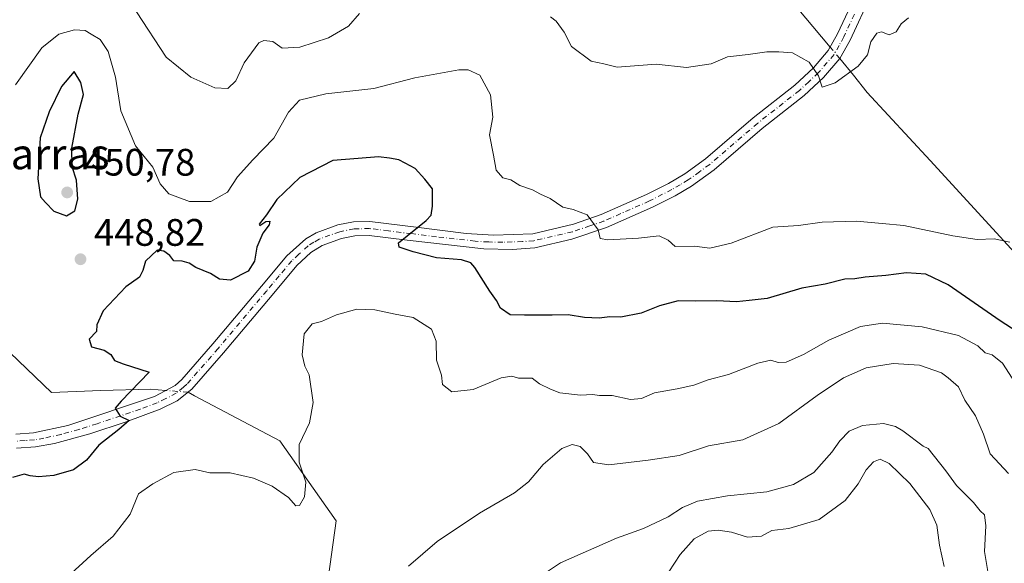
# Model space of a CAD drawing. Units: metres. Extents: x 631896 to 635367, y 4699607 to 4701986.
# Drawn here: x 632823 to 633080, y 4700666 to 4700808 of the extents above; entities that cross this region are included whole.
import ezdxf
from ezdxf.enums import TextEntityAlignment as Align

# ---------------------------------------------------------------- set-up
doc = ezdxf.new("R2010")
doc.units = ezdxf.units.M
doc.header["$MEASUREMENT"] = 0
doc.linetypes.add('DGN Style 4', pattern=[2.6384748266838614, 1.318413404963828, -0.6592067024819142, 0.001648016756204785, -0.6592067024819142])
for name, color, linetype, lineweight in [('Camino Cxs', 7, 'Continuous', 0), ('Camino eje', 30, 'DGN Style 4', 13), ('Comarca CxS', 21, 'Continuous', 0), ('Comunidad Autónoma CxS', 142, 'Continuous', 0), ('Corriente natural lineal', 142, 'Continuous', 13), ('Corriente natural lineal oculto', 9, 'DGN Style 4', 13), ('Cultivos leñosos CxS', 92, 'Continuous', 0), ('Curva de nivel maestra', 30, 'Continuous', 30), ('Curva de nivel normal', 30, 'Continuous', 0), ('Municipio CxS', 4, 'Continuous', 0), ('Provincia CxS', 1, 'Continuous', 0), ('Punto de cota en terreno', 7, 'Continuous', 0), ('Rótulo de punto de cota en terreno', 7, 'Continuous', 0), ('Texto cartográfico', 7, 'Continuous', 0)]:
    doc.layers.add(name, color=color, linetype=linetype, lineweight=lineweight)
doc.styles.add('Style-Arial', font='txt')

# ---------------------------------------------------------------- blocks, each defined once
blk = doc.blocks.new('5PATER')
at = {"layer": 'Cultivos leñosos CxS', "linetype": 'Continuous', "lineweight": 0}
h = blk.add_hatch(color=51, dxfattribs=at)
edge = h.paths.add_edge_path()
edge.add_ellipse((0, 0), major_axis=(-0.1095731443231308, -0.1110710700762829), ratio=0.9994222409660322, start_angle=0, end_angle=360)

msp = doc.modelspace()

# ---------------------------------------------------------------- linework, layer by layer
at = {"layer": 'Camino Cxs', "color": 7, "linetype": 'Continuous', "lineweight": 0}
for points in [[(632821.5401, 4700699.6801, 453.5752000000066), (632826.2100999998, 4700700.030099999, 452.6938999999985), (632835.1801000005, 4700702.0001, 453.8179999999993), (632857.8501000004, 4700709.600099999, 452.8263000000007), (632863.2701000003, 4700712.4901, 452.8675999999978), (632865.0301000001, 4700714.0601, 453.4281999999948), (632873.1700999998, 4700723.360099999, 453.8215000000055), (632885.8400999998, 4700738.4301, 452.8525999999983), (632892.4801000003, 4700746.380100001, 451.5359999999928), (632897.4801000003, 4700750.870100001, 452.1582000000053), (632900.1801000005, 4700752.4301, 452.0152999999991), (632905.8601000002, 4700754.4901, 453.0259999999981), (632909.9401000004, 4700755.300100001, 453.9514999999956), (632914.2500999998, 4700755.380100001, 454.1872000000003), (632926.3400999998, 4700753.9101, 451.3540000000066), (632939.4801000003, 4700752.2601, 449.8484000000026), (632946.6300999997, 4700751.8101, 448.5066999999981), (632956.9200999998, 4700752.170100001, 448.9514000000054), (632967.5301000001, 4700754.6801, 448.7887000000047), (632974.8300999999, 4700757.200099999, 448.1824000000051), (632986.6501000002, 4700762.420100001, 444.423299999995), (632992.4401000004, 4700765.350099999, 443.665599999993), (632996.7500999998, 4700767.9001, 443.4768999999943), (633002.1001000004, 4700771.790100001, 443.8510999999999), (633014.6151000002, 4700782.515100001, 442.0090999999957), (633025.5401, 4700791.120100001, 442.1524999999965), (633030.3901000004, 4700795.630100001, 442.442200000005), (633034.2701000003, 4700800.1501, 441.4992999999959), (633036.7001, 4700804.540100001, 440.966499999995), (633042.3300999999, 4700816.620100001, 438.9955999999948)], [(632821.5401, 4700699.6801, 453.5752000000066), (632826.2100999998, 4700700.030099999, 452.6938999999985), (632835.1801000005, 4700702.0001, 453.8179999999993), (632857.8501000004, 4700709.600099999, 452.8263000000007), (632863.2701000003, 4700712.4901, 452.8675999999978), (632865.0301000001, 4700714.0601, 453.4281999999948), (632873.1700999998, 4700723.360099999, 453.8215000000055), (632885.8400999998, 4700738.4301, 452.8525999999983), (632892.4801000003, 4700746.380100001, 451.5359999999928), (632897.4801000003, 4700750.870100001, 452.1582000000053), (632900.1801000005, 4700752.4301, 452.0152999999991), (632905.8601000002, 4700754.4901, 453.0259999999981), (632909.9401000004, 4700755.300100001, 453.9514999999956), (632914.2500999998, 4700755.380100001, 454.1872000000003), (632926.3400999998, 4700753.9101, 451.3540000000066), (632939.4801000003, 4700752.2601, 449.8484000000026), (632946.6300999997, 4700751.8101, 448.5066999999981), (632956.9200999998, 4700752.170100001, 448.9514000000054), (632967.5301000001, 4700754.6801, 448.7887000000047), (632974.8300999999, 4700757.200099999, 448.1824000000051), (632986.6501000002, 4700762.420100001, 444.423299999995), (632992.4401000004, 4700765.350099999, 443.665599999993), (632996.7500999998, 4700767.9001, 443.4768999999943), (633002.1001000004, 4700771.790100001, 443.8510999999999), (633014.6151000002, 4700782.515100001, 442.0090999999957), (633025.5401, 4700791.120100001, 442.1524999999965), (633030.3901000004, 4700795.630100001, 442.442200000005), (633034.2701000003, 4700800.1501, 441.4992999999959), (633036.7001, 4700804.540100001, 440.966499999995), (633042.3300999999, 4700816.620100001, 438.9955999999948)], [(633045.5201000003, 4700814.800100001, 441.4608000000007), (633039.9700999996, 4700802.880100001, 443.472299999994), (633037.2901, 4700798.050100001, 442.5837999999931), (633033.0301000001, 4700793.090100001, 441.1772999999957), (633027.9301000005, 4700788.340100001, 441.0219999999972), (633016.9801000003, 4700779.720100001, 443.3598000000056), (633004.3701, 4700768.9101, 444.122000000003), (632998.5000999998, 4700764.670100001, 444.9958999999944), (632994.2001, 4700762.140100001, 444.4333999999944), (632988.2200999996, 4700759.110099999, 444.8264999999956), (632976.1700999998, 4700753.790100001, 446.7209000000003), (632967.1201, 4700750.7301, 447.0414000000019), (632957.4101, 4700748.530099999, 448.0023999999976), (632951.5301000001, 4700748.090100001, 448.3546999999963), (632944.1001000004, 4700748.2401, 450.4382999999943), (632923.9801000003, 4700750.5101, 451.4698000000063), (632914.0601000005, 4700751.710100001, 451.7727000000014), (632910.3300999999, 4700751.640100001, 451.7897999999987), (632906.8501000004, 4700750.950099999, 452.0046000000002), (632901.7301000003, 4700749.100099999, 451.4784999999974), (632898.7701000003, 4700747.2401, 451.1450000000041), (632895.1300999997, 4700743.8301, 451.540399999998), (632888.6401000004, 4700736.0701, 452.7030999999988), (632875.9501, 4700720.9801, 452.8249000000069), (632867.6401000004, 4700711.4801, 451.5378999999957), (632863.7901, 4700708.420100001, 452.3242999999929), (632859.3101000005, 4700706.2301, 453.1258999999991), (632850.4501, 4700702.9101, 453.934500000003), (632840.9700999996, 4700699.8301, 452.754700000005), (632831.6501000002, 4700697.300100001, 450.1043999999966), (632826.7100999998, 4700696.4001, 451.9983999999968), (632821.7200999996, 4700696.020099999, 452.635500000004)], [(633045.5201000003, 4700814.800100001, 441.4608000000007), (633039.9700999996, 4700802.880100001, 443.472299999994), (633037.2901, 4700798.050100001, 442.5837999999931), (633033.0301000001, 4700793.090100001, 441.1772999999957), (633027.9301000005, 4700788.340100001, 441.0219999999972), (633016.9801000003, 4700779.720100001, 443.3598000000056), (633004.3701, 4700768.9101, 444.122000000003), (632998.5000999998, 4700764.670100001, 444.9958999999944), (632994.2001, 4700762.140100001, 444.4333999999944), (632988.2200999996, 4700759.110099999, 444.8264999999956), (632976.1700999998, 4700753.790100001, 446.7209000000003), (632967.1201, 4700750.7301, 447.0414000000019), (632957.4101, 4700748.530099999, 448.0023999999976), (632951.5301000001, 4700748.090100001, 448.3546999999963), (632944.1001000004, 4700748.2401, 450.4382999999943), (632923.9801000003, 4700750.5101, 451.4698000000063), (632914.0601000005, 4700751.710100001, 451.7727000000014), (632910.3300999999, 4700751.640100001, 451.7897999999987), (632906.8501000004, 4700750.950099999, 452.0046000000002), (632901.7301000003, 4700749.100099999, 451.4784999999974), (632898.7701000003, 4700747.2401, 451.1450000000041), (632895.1300999997, 4700743.8301, 451.540399999998), (632888.6401000004, 4700736.0701, 452.7030999999988), (632875.9501, 4700720.9801, 452.8249000000069), (632867.6401000004, 4700711.4801, 451.5378999999957), (632863.7901, 4700708.420100001, 452.3242999999929), (632859.3101000005, 4700706.2301, 453.1258999999991), (632850.4501, 4700702.9101, 453.934500000003), (632840.9700999996, 4700699.8301, 452.754700000005), (632831.6501000002, 4700697.300100001, 450.1043999999966), (632826.7100999998, 4700696.4001, 451.9983999999968), (632821.7200999996, 4700696.020099999, 452.635500000004)]]:
    msp.add_polyline3d(points, dxfattribs=at)
at = {"layer": 'Camino eje', "color": 30, "linetype": 'DGN Style 4', "lineweight": 13}
msp.add_polyline3d([(633041.1101000002, 4700809.670100001, 441.1104999999953), (633038.3350999998, 4700803.710100001, 441.483699999997), (633037.1201, 4700801.515100001, 441.2713999999978), (633035.7801000001, 4700799.100099999, 441.8252999999968), (633031.7100999998, 4700794.360099999, 441.1324000000022), (633029.1601, 4700791.985099999, 441.4533999999985), (633026.7351000002, 4700789.7301, 441.3894), (633015.7975000005, 4700781.117500001, 442.4110999999976), (633003.2351000002, 4700770.350099999, 443.7595000000001), (633000.5601000005, 4700768.405099999, 443.7709000000032), (632997.6250999998, 4700766.2851, 443.7258000000002), (632995.4700999996, 4700765.0101, 444.0096000000049), (632993.3201000001, 4700763.745100001, 443.7932000000001), (632987.4351000005, 4700760.765100001, 444.276199999993), (632975.5000999998, 4700755.495100001, 447.2963000000018), (632971.8501000004, 4700754.235099999, 447.1662999999971), (632967.3251, 4700752.7051, 446.7091999999975), (632962.0201000003, 4700751.450099999, 448.3742999999959), (632957.1651, 4700750.350099999, 448.4953999999998), (632954.2251000004, 4700750.130100001, 448.3029999999999), (632949.0800999999, 4700749.950099999, 448.6601999999984), (632945.3651000002, 4700750.0251, 449.5059000000037), (632941.7901, 4700750.2501, 450.2912000000069), (632931.7301000003, 4700751.3851, 450.1781999999948), (632925.1601, 4700752.210100001, 450.7770000000019), (632919.1151000002, 4700752.9451, 451.8114999999962), (632914.1551000001, 4700753.545100001, 452.4569000000047), (632910.1350999996, 4700753.470100001, 452.3242999999929), (632906.3551000003, 4700752.720100001, 451.5678000000044), (632903.7950999998, 4700751.795100001, 451.4899000000005), (632900.9550999999, 4700750.765100001, 451.6462000000029), (632899.6051000003, 4700749.985099999, 451.6690999999992), (632898.1250999998, 4700749.0551, 451.4814999999944), (632895.6250999998, 4700746.8101, 451.2642000000051), (632893.8051000005, 4700745.1051, 451.4146999999939), (632890.4851000002, 4700741.130100001, 452.2997000000032), (632887.2401000002, 4700737.2501, 451.8840999999957), (632874.5601000005, 4700722.170100001, 452.946100000001), (632866.3350999998, 4700712.770099999, 451.898199999996), (632865.4550999999, 4700711.985099999, 452.0779000000039), (632863.5301000001, 4700710.4551, 452.5473000000056), (632860.8201000001, 4700709.0101, 452.4556000000011), (632858.5800999999, 4700707.915100001, 451.8714000000036), (632854.1501000002, 4700706.255100001, 453.5549000000028), (632842.8151000004, 4700702.4551, 451.5296999999992), (632838.0751, 4700700.915100001, 453.8343000000023), (632833.4151, 4700699.6501, 451.343399999998), (632828.9301000005, 4700698.665100001, 451.1974000000046), (632826.4600999998, 4700698.215100001, 451.5776000000042), (632823.9650999998, 4700698.0251, 451.9704999999958), (632821.6300999997, 4700697.850099999, 451.6821999999956)], dxfattribs=at)
at = {"layer": 'Comarca CxS', "color": 21, "linetype": 'Continuous', "lineweight": 0}
msp.add_3dface([(635367.3300010134, 4699672.459982996), (631940.0700009876, 4699606.869982994), (631896.3500009875, 4701920.149982968), (635322.4700010131, 4701985.739982971)], dxfattribs=at)
at = {"layer": 'Comunidad Autónoma CxS', "color": 142, "linetype": 'Continuous', "lineweight": 0}
msp.add_3dface([(635367.3300010134, 4699672.459982996), (631940.0700009876, 4699606.869982994), (631896.3500009875, 4701920.149982968), (635322.4700010131, 4701985.739982971)], dxfattribs=at)
at = {"layer": 'Corriente natural lineal', "color": 142, "linetype": 'Continuous', "lineweight": 13}
for points in [[(633034.7769999999, 4700801.0658, 439.5239000000002), (633023.8679000001, 4700814.156099999, 438.547900000005), (633002.8525, 4700833.796599999, 436.3269), (632989.3885000005, 4700845.407000001, 435.4560000000056), (632980.7446, 4700852.291400001, 434.980899999995), (632970.3885000005, 4700857.670499999, 434.4765000000043), (632960.4233999997, 4700859.9957, 434.1714999999967), (632943.8147999998, 4700860.9922, 433.4759999999952), (632929.5314999997, 4700860.9922, 432.8978999999963), (632910.2655999997, 4700861.656500001, 431.0874999999942), (632896.9787999997, 4700861.988700001, 429.8637000000017), (632883.1524, 4700856.630999999, 428.5197999999946), (632868.0051999995, 4700848.940400001, 427.0500000000029), (632859.3816000001, 4700847.1865, 426.1374999999971), (632849.3159999996, 4700848.894400001, 425.8239000000031), (632838.3567000005, 4700851.2609, 424.6879999999946), (632809.9501, 4700852.687899999, 422.8959999999934), (632788.6912000002, 4700853.352299999, 420.2736000000005), (632775.4044000005, 4700852.355699999, 418.8123999999953), (632750.8238000004, 4700848.369700001, 416.5283000000054), (632745.5091000004, 4700848.369700001, 416.0488999999943), (632738.8901000004, 4700851.210100001, 415.3947000000044)], [(632860.8107000003, 4700711.1787, 450.510500000004), (632856.7862, 4700711.515500001, 450.1477000000014), (632843.8315000003, 4700711.183300001, 448.8390999999974), (632830.8601000002, 4700710.6501, 447.3977000000014), (632815.6001000004, 4700725.1501, 445.1956999999966), (632792.2600999996, 4700746.0601, 440.2073999999994), (632777.8701, 4700751.7401, 435.2597999999998), (632757.0701000001, 4700767.290100001, 430.3127999999998), (632743.2901, 4700789.610099999, 425.2954000000027), (632735.8701, 4700800.670100001, 423.3905999999988), (632732.3501000004, 4700811.630100001, 421.5097999999998), (632738.8901000004, 4700851.210100001, 415.3947000000044)], [(633095.5401, 4700426.9101, 519.5258000000031), (633095.4301000005, 4700437.720100001, 515.101800000004), (633090.8000999996, 4700457.9001, 509.684500000003), (633075.6201, 4700482.6501, 505.9196999999986), (633077.2600999996, 4700499.620100001, 500.7851999999984), (633079.2801000001, 4700513.880100001, 495.5763000000007), (633080.8800999997, 4700527.7601, 490.2719999999972), (633084.6201, 4700540.9901, 485.8788000000059), (633090.5000999998, 4700554.5701, 479.872199999998), (633089.8800999997, 4700565.5801, 475.4904999999999), (633093.1001000004, 4700586.550100001, 469.4808000000049), (633102.2100999998, 4700605.050100001, 465.8144999999931), (633111.0201000003, 4700635.1601, 460.4783000000025), (633111.8101000005, 4700650.110099999, 457.7700999999943), (633107.3601000002, 4700668.550100001, 455.1111999999994), (633109.9401000004, 4700685.840100001, 453.077099999995), (633107.3901000004, 4700703.130100001, 450.5442999999942), (633107.1101000002, 4700708.6601, 450.093399999998), (633099.5100999996, 4700728.370100001, 446.9498000000021), (633095.6001000004, 4700733.540100001, 446.3701000000001), (633060.9401000004, 4700771.370100001, 441.5687000000034), (633044.4156, 4700789.209100001, 440.3399999999965), (633040.8400999998, 4700793.690099999, 439.9820000000037), (633037.2901, 4700798.050100001, 439.585699999996)], [(632964.9001000002, 4700426.340100001, 520.8260000000009), (632951.8901000004, 4700441.600099999, 514.6809000000068), (632940.8701, 4700447.670100001, 510.8580999999977), (632932.3901000004, 4700457.9301, 505.8760000000038), (632928.5601000005, 4700469.860099999, 501.2455000000046), (632921.6401000004, 4700485.370100001, 496.6205999999948), (632920.8201000001, 4700501.5001, 490.9861999999994), (632923.6801000005, 4700516.220100001, 485.6233000000066), (632920.5500999996, 4700529.380100001, 482.4882000000071), (632917.3800999997, 4700559.9301, 475.747199999998), (632909.7001, 4700585.9301, 470.8580999999977), (632899.4301000005, 4700606.9001, 464.9670000000042), (632900.1601, 4700639.220100001, 460.2823999999965), (632905.4700999996, 4700677.040100001, 456.8310999999958), (632890.6901000004, 4700697.9301, 453.6364999999933), (632868.3672000002, 4700709.778700001, 450.9379999999946), (632866.6464999998, 4700710.690400001, 450.8714000000036)]]:
    msp.add_polyline3d(points, dxfattribs=at)
at = {"layer": 'Corriente natural lineal oculto', "color": 9, "linetype": 'DGN Style 4', "lineweight": 13, "extrusion": (-0.01007716726511875, 0.01209252051751905, 0.9998761031485072), "elevation": 50904.8054488684, "flags": 128}
msp.add_lwpolyline([(633009.5724385695, 4700526.172004584), (633007.0588433787, 4700529.187925098)], dxfattribs=at)
at = {"layer": 'Corriente natural lineal oculto', "color": 9, "linetype": 'DGN Style 4', "lineweight": 13, "extrusion": (-0.06129617193743416, 0.005128846210070506, 0.9981064443446752), "elevation": -14233.06291832469, "flags": 128}
msp.add_lwpolyline([(-4737110.848362052, 238284.7469490104), (-4737110.848362052, 238278.8796457684)], dxfattribs=at)
at = {"layer": 'Curva de nivel maestra', "color": 30, "linetype": 'Continuous', "lineweight": 30, "elevation": 450, "flags": 128}
for points in [[(632834.8700000001, 4700756.840100001), (632837, 4700758.190099999), (632837.8099999997, 4700761.2501), (632837.4699999997, 4700766.170100001), (632836.2999999998, 4700769.700099999), (632836.2100000001, 4700774.5801), (632837.8899999997, 4700783.460100001), (632839.29, 4700788.630100001), (632838.5599999997, 4700791.800100001), (632836.8499999996, 4700794.690099999), (632833.5, 4700790.7401), (632830.2599999999, 4700784.100099999), (632827.9699999997, 4700777.340100001), (632827.3600000005, 4700766.5601), (632828.0099999999, 4700761.840100001), (632829.3200000003, 4700760.350099999), (632831.5300000003, 4700758.100099999), (632834.8700000001, 4700756.840100001)], [(633088.4199999999, 4700723.4801), (633079.2400000002, 4700729.390100001), (633065.6699999999, 4700738.8301), (633059.7999999998, 4700741.620100001), (633054.79, 4700741.950099999), (633049.3700000001, 4700741.2301), (633043.9299999997, 4700740.800100001), (633041.2199999997, 4700740.340100001), (633038.5899999999, 4700740.300100001), (633033.4400000004, 4700738.9901), (633027.3799999999, 4700737.970100001), (633018.29, 4700735.220100001), (633013.5300000003, 4700734.690099999), (633010.2199999997, 4700734.4001), (633005.1200000001, 4700734.610099999), (632999.5300000003, 4700734.520099999), (632994.9800000006, 4700734.640100001), (632990.0499999998, 4700733.270099999), (632985.3200000003, 4700731.370100001), (632979.9500000002, 4700730.3301), (632977.0800000001, 4700730.420100001), (632974.2800000003, 4700730.100099999), (632970.4400000004, 4700730.2601), (632966.1600000003, 4700730.9801), (632962.0199999996, 4700730.8301), (632954.7199999997, 4700730.870100001), (632950.9800000006, 4700730.9901), (632948.4600000001, 4700732.710100001), (632947.3799999999, 4700734.720100001), (632945.6699999999, 4700737.140100001), (632941.7800000003, 4700743.3301), (632940.7100000001, 4700744.530099999), (632938.2199999997, 4700745.340100001), (632931.6799999997, 4700745.920100001), (632925.6299999999, 4700747.4301), (632921.9000000004, 4700748.6501), (632921.7599999999, 4700749.840100001), (632928.9900000002, 4700755.690099999), (632930.3200000003, 4700757.090100001), (632930.6799999997, 4700759.370100001), (632930.6799999997, 4700763.9801), (632928.6699999999, 4700766.5001), (632926.1100000005, 4700769.2601), (632923.5199999996, 4700770.6801), (632921.8799999999, 4700771.5701), (632919.3700000001, 4700772.0001), (632916.5300000003, 4700772.360099999), (632911.2000000002, 4700771.860099999), (632904.5300000003, 4700771.3301), (632895.8799999999, 4700766.890100001), (632889.9100000003, 4700761.140100001), (632887.1600000003, 4700757.170100001), (632885.3099999997, 4700754.7301), (632885.4800000006, 4700754.340100001), (632887.0300000003, 4700755.4301), (632888.0300000003, 4700755.520099999), (632887.8799999999, 4700754.520099999), (632886.2400000002, 4700752.360099999), (632884.7000000002, 4700748.690099999), (632884.0599999997, 4700745.0101), (632882.3600000005, 4700742.420100001), (632877.7800000003, 4700740.020099999), (632874.8499999996, 4700740.280099999), (632872.5599999997, 4700741.7501), (632868.6600000003, 4700743.3201), (632866.9100000003, 4700744.4801), (632865.0700000003, 4700744.9801), (632862.9100000003, 4700745.100099999), (632861.8499999996, 4700746.5001), (632860.2699999996, 4700747.620100001), (632858.5999999996, 4700747.9001), (632855.5300000003, 4700745.0001), (632854.8399999999, 4700742.5601), (632853.9100000003, 4700740.780099999), (632850.3899999997, 4700738.270099999), (632844.4299999997, 4700732.040100001), (632842.7999999998, 4700728.340100001), (632842.6799999997, 4700726.5801), (632840.7800000003, 4700724.620100001), (632841.4000000004, 4700722.5801), (632844.7000000002, 4700721.6801), (632846.4600000001, 4700720.530099999), (632847.3899999997, 4700718.960100001), (632849.6600000003, 4700718.130100001), (632856.4600000001, 4700715.950099999), (632849.1500000004, 4700708.360099999), (632847.5800000001, 4700706.5001), (632848.8600000005, 4700704.390100001), (632851.2400000002, 4700703.3301), (632848.4900000002, 4700700.960100001), (632843.25, 4700696.840100001), (632840.0499999998, 4700692.940099999), (632836.6900000004, 4700690.340100001), (632831.5300000003, 4700688.890100001), (632827.5300000003, 4700688.5101), (632825.3499999996, 4700688.800100001), (632823.7199999997, 4700689.220100001), (632820.6699999999, 4700688.370100001)]]:
    msp.add_lwpolyline(points, dxfattribs=at)
at = {"layer": 'Curva de nivel normal', "color": 30, "linetype": 'Continuous', "lineweight": 0, "flags": 128}
for points, elevation in [([(632911.5300000003, 4700809.850099999), (632908.6799999997, 4700806.5101), (632903.4299999997, 4700803.520099999), (632895.9500000002, 4700801.0601), (632891.29, 4700800.800100001), (632888.8099999997, 4700802.5101), (632886.5099999999, 4700802.8101), (632885.1600000003, 4700802.1501), (632881.3600000005, 4700796.950099999), (632879.1600000003, 4700792.1801), (632877.0599999997, 4700790.1801), (632873.6900000004, 4700790.380100001), (632867.3799999999, 4700793.210100001), (632860.9100000003, 4700798.4001), (632853.1600000003, 4700810.300100001)], 440), ([(633055.2699999996, 4700808.720100001), (633053.3700000001, 4700807.1801), (633052.0599999997, 4700805.020099999), (633050.25, 4700804.2401), (633048.1799999997, 4700805.0701), (633046.9800000006, 4700804.7401), (633045.4400000004, 4700802.420100001), (633044.5099999999, 4700799.020099999), (633042.1100000005, 4700796.050100001), (633036.04, 4700791.6601), (633032.7199999997, 4700790.5701), (633031.6900000004, 4700793.5101), (633029.2599999999, 4700797.0801), (633024.8899999997, 4700799.540100001), (633021.3399999999, 4700799.8101), (633018.2000000002, 4700799.850099999), (633013.2800000003, 4700799.100099999), (633007.9000000004, 4700798.540100001), (633003.6399999997, 4700796.6601), (632997.1799999997, 4700795.7501), (632989.2000000002, 4700796.550100001), (632979, 4700795.8101), (632975.5499999998, 4700796.710100001), (632972.1699999999, 4700797.3301), (632967.0800000001, 4700801.2401), (632965.1100000005, 4700804.940099999), (632963.04, 4700807.870100001), (632961.5499999998, 4700808.9801)], 440), ([(632821.4500000002, 4700791.1601), (632828.3600000005, 4700800.8201), (632832.79, 4700804.4801), (632836.9100000003, 4700805.550100001), (632839.7300000006, 4700805.4001), (632841.2599999999, 4700804.420100001), (632843.6100000005, 4700803.020099999), (632845.7300000006, 4700799.9101), (632847.6600000003, 4700793.190099999), (632849.0899999999, 4700784.4101), (632852.9299999997, 4700775.210100001), (632857.4299999997, 4700769.590100001), (632859.3799999999, 4700765.280099999), (632861.6100000005, 4700762.630100001), (632867.0599999997, 4700760.620100001), (632872.6200000001, 4700760.6501), (632876.9699999997, 4700763.030099999), (632879.5800000001, 4700767.120100001), (632883.5999999996, 4700771.5701), (632889.1500000004, 4700777.200099999), (632892.9400000004, 4700784.030099999), (632895.8700000001, 4700787.1801), (632902.7300000006, 4700788.840100001), (632915.3099999997, 4700790.2501), (632926.0599999997, 4700792.9801), (632937.5300000003, 4700795.090100001), (632940.0300000003, 4700795.100099999), (632943.0499999998, 4700793.710100001), (632945.8600000005, 4700788.590100001), (632946.4199999999, 4700782.720100001), (632945.5499999998, 4700778.040100001), (632946.6100000005, 4700772.770099999), (632947.3200000003, 4700768.8201), (632949.04, 4700766.860099999), (632951.1799999997, 4700766.3201), (632953.54, 4700764.790100001), (632956.8099999997, 4700763.6801), (632958.9600000001, 4700762.5101), (632961.4600000001, 4700761.450099999), (632964.79, 4700759.170100001), (632967.5199999996, 4700758.5601), (632971.1100000005, 4700757.110099999), (632974.0599999997, 4700753.210100001), (632974.54, 4700750.9801), (632976.5999999996, 4700750.550100001), (632984.5599999997, 4700751.050100001), (632990.0099999999, 4700751.600099999), (632992.3700000001, 4700750.5001), (632994.2100000001, 4700748.860099999), (632999.29, 4700748.950099999), (633003.2999999998, 4700748.420100001), (633008.8700000001, 4700749.6801), (633019.7400000002, 4700753.880100001), (633026.4600000001, 4700754.360099999), (633032.7100000001, 4700755.200099999), (633041.6299999999, 4700755.450099999), (633048.3899999997, 4700754.880100001), (633054.0800000001, 4700754.300100001), (633066.9199999999, 4700751.630100001), (633073.2800000003, 4700750.6801), (633077.7199999997, 4700750.840100001), (633081.8499999996, 4700750.0101)], 445), ([(633087.2800000003, 4700706.770099999), (633079.8499999996, 4700718.3101), (633077.2000000002, 4700720.460100001), (633075.3300000001, 4700720.9901), (633073.4000000004, 4700722.840100001), (633068.3300000001, 4700725.540100001), (633058.8700000001, 4700727.840100001), (633048.4400000004, 4700728.790100001), (633042.6799999997, 4700727.920100001), (633034.3899999997, 4700724.300100001), (633027.79, 4700720.5601), (633023.2300000006, 4700718.540100001), (633021.1200000001, 4700718.440099999), (633019.2000000002, 4700719.0701), (633015.8700000001, 4700718.3201), (633008.1100000005, 4700715.350099999), (633002.8300000001, 4700713.960100001), (632999.1100000005, 4700712.5801), (632994.6699999999, 4700711.540100001), (632988.75, 4700710.520099999), (632985.3399999999, 4700709.0601), (632982.5300000003, 4700708.800100001), (632977.6799999997, 4700709.840100001), (632974.4000000004, 4700709.8201), (632972.5800000001, 4700710.0701), (632969.4400000004, 4700709.940099999), (632964.0099999999, 4700710.5001), (632961.5300000003, 4700711.520099999), (632958.7000000002, 4700712.860099999), (632956.7199999997, 4700714.370100001), (632953.1699999999, 4700714.3301), (632951.4100000003, 4700714.9001), (632948.5999999996, 4700714.5001), (632941.2999999998, 4700711.4001), (632935.7000000002, 4700710.770099999), (632933.2599999999, 4700712.670100001), (632932.9699999997, 4700715.1801), (632931.7400000002, 4700719.0601), (632931.6399999997, 4700724.0601), (632930.4299999997, 4700727.200099999), (632925.5700000003, 4700730.2401), (632920.8700000001, 4700731.120100001), (632915.5300000003, 4700732.300100001), (632910.8700000001, 4700732.4301), (632905.5499999998, 4700730.960100001), (632901.6100000005, 4700729.2301), (632899.1500000004, 4700728.620100001), (632897.0899999999, 4700725.940099999), (632896.5300000003, 4700720.520099999), (632897.2699999996, 4700717.5001), (632898.3600000005, 4700715.280099999), (632899.4100000003, 4700707.960100001), (632898.4199999999, 4700702.6801), (632895.7800000003, 4700696.9801), (632895.7400000002, 4700692.420100001), (632897.4699999997, 4700687.120100001), (632897.1100000005, 4700683.3201), (632895.8700000001, 4700681.0601), (632894.8600000005, 4700680.920100001), (632892.9800000006, 4700683.140100001), (632888.6399999997, 4700686.120100001), (632883.7999999998, 4700688.2301), (632877.7199999997, 4700689.550100001), (632872.3899999997, 4700689.5801), (632868.54, 4700690.470100001), (632862.8899999997, 4700689.6801), (632857.4600000001, 4700686.7401), (632853.6900000004, 4700684.090100001), (632851.4900000002, 4700678.720100001), (632847.04, 4700672.960100001), (632841.2000000002, 4700667.9801), (632835.0099999999, 4700662.2301)], 455), ([(633081.4600000001, 4700689.380100001), (633076.6399999997, 4700694.520099999), (633074.9100000003, 4700699.6801), (633072.79, 4700704.520099999), (633070.0099999999, 4700708.630100001), (633068.3600000005, 4700712.120100001), (633065.6399999997, 4700714.460100001), (633063.9199999999, 4700715.7501), (633058.1799999997, 4700717.800100001), (633051.3099999997, 4700718.190099999), (633044.1699999999, 4700717.100099999), (633038.2400000002, 4700714.470100001), (633031.3499999996, 4700709.840100001), (633021.3600000005, 4700702.4801), (633011.8700000001, 4700698.2501), (633002.9600000001, 4700696.690099999), (632995.2699999996, 4700694.1601), (632987.0899999999, 4700692.920100001), (632976.8600000005, 4700691.700099999), (632972.7800000003, 4700692.3201), (632971.2599999999, 4700694.600099999), (632969.3200000003, 4700696.520099999), (632967.2199999997, 4700697.030099999), (632964.5300000003, 4700695.970100001), (632959.5999999996, 4700691.790100001), (632955.8300000001, 4700687.2601), (632952.1200000001, 4700684.350099999), (632942.9199999999, 4700679.050100001), (632931.9100000003, 4700671.640100001), (632924.4000000004, 4700665.1801)], 460), ([(633076.2400000002, 4700662.6801), (633075.1500000004, 4700669.020099999), (633075.5, 4700675.710100001), (633075.1600000003, 4700678.550100001), (633074.0700000003, 4700679.6501), (633072.3200000003, 4700681.8301), (633067.8099999997, 4700686.290100001), (633065.04, 4700690.130100001), (633060.4600000001, 4700695.950099999), (633059.0999999996, 4700696.590100001), (633053.7599999999, 4700700.5801), (633051.8899999997, 4700701.720100001), (633048.7199999997, 4700702.540100001), (633043.2699999996, 4700702.020099999), (633039.7400000002, 4700700.5101), (633037.2800000003, 4700697.9801), (633035.2300000006, 4700694.9901), (633030.5300000003, 4700689.6801), (633025.2000000002, 4700686.4901), (633018.2000000002, 4700684.630100001), (633007.8700000001, 4700683.5701), (633000.0099999999, 4700682.1801), (632996.0899999999, 4700680.540100001), (632992.3399999999, 4700678.0601), (632985.8700000001, 4700674.9801), (632978.8700000001, 4700672.520099999), (632964.2000000002, 4700666.030099999), (632952.8700000001, 4700658.550100001)], 465), ([(632992.5300000003, 4700663.630100001), (632995.5300000003, 4700668.1801), (632999.2000000002, 4700672.3101), (633002.8600000005, 4700674.340100001), (633005.4600000001, 4700674.610099999), (633008.9600000001, 4700674.0801), (633013.1299999999, 4700672.780099999), (633016.8300000001, 4700672.9801), (633019.5099999999, 4700674.470100001), (633023.9600000001, 4700674.9801), (633031.8899999997, 4700677.340100001), (633038.6900000004, 4700682.360099999), (633042.1399999997, 4700686.690099999), (633044.2199999997, 4700690.360099999), (633046.1600000003, 4700692.460100001), (633047.8200000003, 4700693.130100001), (633050.1799999997, 4700692.0001), (633055.6600000003, 4700686.8101), (633060.8499999996, 4700680.0101), (633062.7199999997, 4700675.880100001), (633063.4100000003, 4700670.640100001), (633064.6600000003, 4700665.020099999)], 470)]:
    msp.add_lwpolyline(points, dxfattribs=dict(at, elevation=elevation))
at = {"layer": 'Municipio CxS', "color": 4, "linetype": 'Continuous', "lineweight": 0}
msp.add_3dface([(635367.3300010134, 4699672.459982996), (631940.0700009876, 4699606.869982994), (631896.3500009875, 4701920.149982968), (635322.4700010131, 4701985.739982971)], dxfattribs=at)
at = {"layer": 'Provincia CxS', "color": 1, "linetype": 'Continuous', "lineweight": 0}
msp.add_3dface([(635367.3300010134, 4699672.459982996), (631940.0700009876, 4699606.869982994), (631896.3500009875, 4701920.149982968), (635322.4700010131, 4701985.739982971)], dxfattribs=at)

# ---------------------------------------------------------------- block references
at = {"layer": 'Punto de cota en terreno', "color": 7, "linetype": 'Continuous', "lineweight": 0, "xscale": 10, "yscale": 10, "zscale": 10}
for p in [(632835, 4700763, 450.7799999999989), (632838.4900000002, 4700745.51, 448.820000000007)]:
    msp.add_blockref('5PATER', p, dxfattribs=at)

# ---------------------------------------------------------------- texts
at = {"layer": 'Rótulo de punto de cota en terreno', "color": 7, "linetype": 'Continuous', "lineweight": 0, "style": 'Style-Arial'}
for s, p in [('450,78', (632839.4096999997, 4700767.409700001)), ('448,82', (632842.0177999996, 4700749.037799999))]:
    msp.add_text(s, height=7.000000000000002, dxfattribs=at).set_placement(p)
at = {"layer": 'Texto cartográfico', "color": 7, "linetype": 'Continuous', "lineweight": 0, "style": 'Style-Arial'}
msp.add_text('Paco de Valdarras', height=8, dxfattribs=at).set_placement((632800.5319792681, 4700773.07015), align=Align.MIDDLE_CENTER)

doc.saveas('drawing.dxf')
